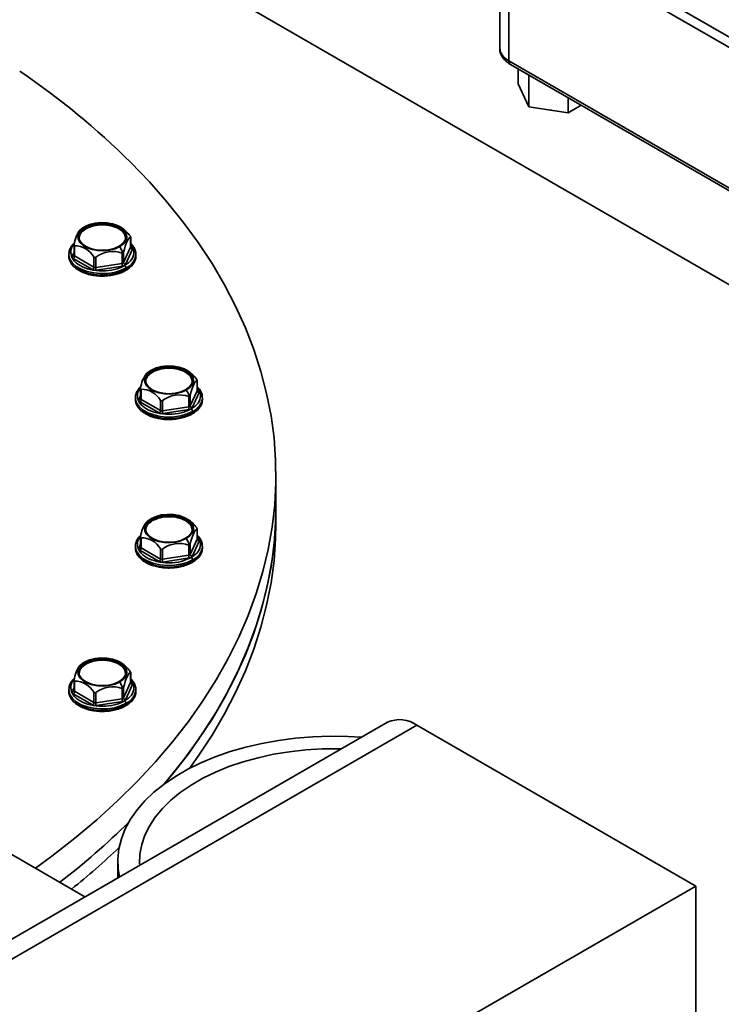
# Model space of a CAD drawing. Units: millimetres. Extents: x 44 to 563, y 35 to 393.
# Drawn here: x 448 to 456, y 131 to 143 of the extents above; entities that cross this region are included whole.
import ezdxf

# ---------------------------------------------------------------- set-up
doc = ezdxf.new("R2010")
doc.units = ezdxf.units.MM

msp = doc.modelspace()

# ---------------------------------------------------------------- linework, layer by layer
at = {"color": 7, "linetype": 'Continuous', "lineweight": 35}
for p, q in [((460.6681, 137.4483), (447.9591, 144.785)), ((459.317, 141.3679), (453.6601, 144.6335)), ((453.6008, 144.4021), (453.6008, 142.8493)), ((459.3749, 141.2033), (453.718, 144.469)), ((453.718, 142.686), (453.718, 144.469)), ((459.3749, 139.4204), (453.718, 142.686)), ((453.7387, 142.6402), (459.3956, 139.3746)), ((453.8348, 142.5848), (453.8348, 142.3941)), ((453.9693, 142.5071), (453.9693, 142.1044)), ((453.9693, 142.1044), (453.8348, 142.3941)), ((454.4712, 142.2174), (454.4712, 142.0268)), ((454.4712, 142.0268), (453.9693, 142.1044)), ((454.6363, 142.1221), (454.4712, 142.0268)), ((448.349, 140.5789), (448.349, 140.5625)), ((448.9199, 140.4502), (448.9199, 140.3207)), ((448.9207, 140.3245), (448.9207, 140.4543)), ((448.2015, 140.3508), (448.2015, 140.2209)), ((448.2088, 140.3402), (448.2088, 140.2107)), ((448.8302, 140.1276), (448.9199, 140.3207)), ((448.8543, 140.1034), (448.944, 140.2966)), ((448.1361, 140.2319), (448.1361, 140.2115)), ((448.1911, 140.1801), (448.4361, 140.0387)), ((448.2013, 140.221), (448.2009, 140.2179)), ((448.2088, 140.2107), (448.4538, 140.0693)), ((448.4538, 140.1988), (448.4538, 140.0693)), ((448.4779, 140.1951), (448.4779, 140.0656)), ((448.8125, 140.2469), (448.8125, 140.1173)), ((448.8302, 140.2571), (448.8302, 140.1276)), ((448.9861, 140.2115), (448.9861, 140.2319)), ((448.4779, 140.0656), (448.8125, 140.1173)), ((448.4844, 140.0312), (448.819, 140.083)), ((448.8616, 140.038), (448.8616, 140.0584)), ((448.3397, 132.0803), (435.5382, 139.4705)), ((449.1935, 138.7593), (449.1935, 138.743)), ((449.0461, 138.5312), (449.0461, 138.4013)), ((449.7644, 138.6306), (449.7644, 138.5011)), ((449.7653, 138.5049), (449.7653, 138.6347)), ((448.9807, 138.4123), (448.9807, 138.3919)), ((449.0534, 138.5206), (449.0534, 138.3911)), ((449.6571, 138.4273), (449.6571, 138.2978)), ((449.6748, 138.308), (449.7644, 138.5011)), ((449.6748, 138.4375), (449.6748, 138.308)), ((449.6989, 138.2838), (449.7886, 138.477)), ((449.8307, 138.3919), (449.8307, 138.4123)), ((449.0357, 138.3605), (449.2807, 138.2191)), ((449.0459, 138.4015), (449.0454, 138.3983)), ((449.0534, 138.3911), (449.2983, 138.2497)), ((449.2983, 138.3792), (449.2983, 138.2497)), ((449.3225, 138.3755), (449.3225, 138.246)), ((449.3225, 138.246), (449.6571, 138.2978)), ((449.3289, 138.2116), (449.6636, 138.2634)), ((449.7062, 138.2184), (449.7062, 138.2388)), ((450.7626, 137.0213), (450.7626, 137.4296)), ((450.7626, 136.8172), (450.7626, 137.0213)), ((449.1935, 136.8755), (449.1935, 136.8592)), ((449.7644, 136.7469), (449.7644, 136.6173)), ((449.7653, 136.6211), (449.7653, 136.751)), ((449.0461, 136.6474), (449.0461, 136.5176)), ((449.0534, 136.6369), (449.0534, 136.5074)), ((449.6571, 136.5435), (449.6571, 136.414)), ((449.6748, 136.4242), (449.7644, 136.6173)), ((449.6748, 136.5537), (449.6748, 136.4242)), ((449.6989, 136.4), (449.7886, 136.5932)), ((448.9807, 136.5285), (448.9807, 136.5081)), ((449.0357, 136.4767), (449.2807, 136.3353)), ((449.0459, 136.5177), (449.0454, 136.5145)), ((449.0534, 136.5074), (449.2983, 136.366)), ((449.2983, 136.4955), (449.2983, 136.366)), ((449.3225, 136.4917), (449.3225, 136.3622)), ((449.3225, 136.3622), (449.6571, 136.414)), ((449.8307, 136.5081), (449.8307, 136.5285)), ((449.3289, 136.3279), (449.6636, 136.3796)), ((449.7062, 136.3346), (449.7062, 136.355)), ((448.349, 135.0559), (448.349, 135.0396)), ((448.9199, 134.9273), (448.9199, 134.7978)), ((448.9207, 134.8015), (448.9207, 134.9314)), ((448.2015, 134.8279), (448.2015, 134.698)), ((448.2088, 134.8173), (448.2088, 134.6878)), ((448.8302, 134.6046), (448.9199, 134.7978)), ((448.1361, 134.7089), (448.1361, 134.6885)), ((448.1911, 134.6572), (448.4361, 134.5157)), ((448.2013, 134.6981), (448.2009, 134.6949)), ((448.2088, 134.6878), (448.4538, 134.5464)), ((448.4538, 134.6759), (448.4538, 134.5464)), ((448.4779, 134.6721), (448.4779, 134.5426)), ((448.8125, 134.7239), (448.8125, 134.5944)), ((448.8302, 134.7341), (448.8302, 134.6046)), ((448.8543, 134.5804), (448.944, 134.7736)), ((448.9861, 134.6885), (448.9861, 134.7089)), ((448.4779, 134.5426), (448.8125, 134.5944)), ((448.4844, 134.5083), (448.819, 134.56)), ((448.8616, 134.515), (448.8616, 134.5354)), ((452.1763, 134.2951), (444.5749, 129.9069)), ((444.9499, 129.8698), (452.5513, 134.258)), ((452.5513, 134.258), (456.0868, 132.217)), ((448.7583, 132.5317), (448.7583, 132.3219)), ((456.0868, 132.217), (448.4854, 127.8288)), ((456.0868, 132.217), (456.0868, 128.0165))]:
    msp.add_line(p, q, dxfattribs=at)
at = {"color": 8, "linetype": 'Continuous', "lineweight": 35}
for p, q in [((448.9311, 140.3244), (448.9207, 140.3304)), ((448.2015, 140.2582), (448.1782, 140.208)), ((449.0461, 138.4386), (449.0228, 138.3884)), ((449.7756, 138.5049), (449.7653, 138.5108)), ((449.0461, 136.5548), (449.0228, 136.5046)), ((449.7756, 136.6211), (449.7653, 136.6271)), ((448.9311, 134.8015), (448.9207, 134.8075)), ((448.2015, 134.7352), (448.1782, 134.685))]:
    msp.add_line(p, q, dxfattribs=at)
at = {"color": 7, "linetype": 'Continuous', "lineweight": 35, "flags": 128}
for points in [[(454.2718, 142.0576), (454.2591, 142.0594), (454.2465, 142.0615)], [(448.9205, 141.3984), (449.1582, 141.1505), (449.3806, 140.8979), (449.5871, 140.6408), (449.7777, 140.3797), (449.9519, 140.1148), (450.1097, 139.8465), (450.2508, 139.5751), (450.375, 139.3009), (450.4822, 139.0244), (450.5722, 138.7459), (450.645, 138.4656), (450.7003, 138.1841), (450.7383, 137.9016), (450.7587, 137.6185), (450.7616, 137.3351), (450.747, 137.0519), (450.7149, 136.7691), (450.6654, 136.4872), (450.5984, 136.2065), (450.5141, 135.9273), (450.4126, 135.6501), (450.2941, 135.3751), (450.1586, 135.1028), (450.0064, 134.8334), (449.8376, 134.5673), (449.6524, 134.3049), (449.4512, 134.0464), (449.2341, 133.7923), (449.0014, 133.5428), (448.7535, 133.2982), (448.4906, 133.059), (448.213, 132.8252), (447.9212, 132.5974), (447.711, 132.4432)], [(448.7812, 140.3294), (448.7221, 140.3026), (448.6537, 140.2849), (448.5799, 140.2771), (448.505, 140.2797), (448.4334, 140.2926), (448.3691, 140.315), (448.3161, 140.3456), (448.2773, 140.3827), (448.2549, 140.424), (448.2504, 140.4673), (448.2639, 140.5099), (448.2947, 140.5494), (448.341, 140.5835)], [(448.349, 140.5789), (448.3013, 140.543), (448.2713, 140.5012), (448.2611, 140.4564), (448.2713, 140.4116), (448.3013, 140.3698), (448.349, 140.334), (448.4111, 140.3064), (448.4835, 140.2891), (448.5611, 140.2832), (448.6387, 140.2891), (448.7111, 140.3064), (448.7732, 140.334)], [(448.341, 140.5835), (448.4001, 140.6102), (448.4685, 140.628), (448.5423, 140.6358), (448.6172, 140.6332), (448.6888, 140.6203), (448.753, 140.5979), (448.8061, 140.5672), (448.8449, 140.5302), (448.8672, 140.4888), (448.8718, 140.4456), (448.8583, 140.403), (448.8275, 140.3635), (448.7812, 140.3294)], [(448.7732, 140.334), (448.8209, 140.3698), (448.8509, 140.4116), (448.8611, 140.4564), (448.8509, 140.5012), (448.8209, 140.543), (448.7732, 140.5789), (448.7111, 140.6064), (448.6387, 140.6237), (448.5611, 140.6296), (448.4835, 140.6237), (448.4111, 140.6064), (448.349, 140.5789)], [(448.349, 140.5625), (448.4111, 140.5901), (448.4835, 140.6074), (448.5611, 140.6133), (448.6387, 140.6074), (448.7111, 140.5901), (448.7732, 140.5625), (448.8209, 140.5267), (448.8509, 140.4849), (448.8608, 140.4482)], [(448.9199, 140.4502), (448.9095, 140.4465), (448.8984, 140.4361), (448.8869, 140.4194), (448.875, 140.3966), (448.8632, 140.3684), (448.8516, 140.3352), (448.8405, 140.2978), (448.8302, 140.2571)], [(449.1856, 138.7639), (449.2446, 138.7906), (449.3131, 138.8084), (449.3869, 138.8162), (449.4618, 138.8136), (449.5334, 138.8007), (449.5976, 138.7783), (449.6507, 138.7476), (449.6895, 138.7106), (449.7118, 138.6692), (449.7163, 138.626), (449.7028, 138.5834), (449.672, 138.5439), (449.6257, 138.5098)], [(449.6178, 138.5144), (449.6655, 138.5502), (449.6954, 138.592), (449.7057, 138.6368), (449.6954, 138.6816), (449.6655, 138.7234), (449.6178, 138.7593), (449.5557, 138.7868), (449.4833, 138.8041), (449.4057, 138.81), (449.328, 138.8041), (449.2557, 138.7868), (449.1935, 138.7593)], [(449.1935, 138.743), (449.2557, 138.7705), (449.328, 138.7878), (449.4057, 138.7937), (449.4833, 138.7878), (449.5557, 138.7705), (449.6178, 138.743), (449.6655, 138.7071), (449.6954, 138.6653), (449.7053, 138.6287)], [(449.6257, 138.5098), (449.5667, 138.4831), (449.4983, 138.4653), (449.4245, 138.4575), (449.3496, 138.4601), (449.2779, 138.473), (449.2137, 138.4954), (449.1607, 138.526), (449.1218, 138.5631), (449.0995, 138.6044), (449.095, 138.6477), (449.1085, 138.6903), (449.1393, 138.7298), (449.1856, 138.7639)], [(449.1935, 138.7593), (449.1459, 138.7234), (449.1159, 138.6816), (449.1057, 138.6368), (449.1159, 138.592), (449.1459, 138.5502), (449.1935, 138.5144), (449.2557, 138.4868), (449.328, 138.4695), (449.4057, 138.4636), (449.4833, 138.4695), (449.5557, 138.4868), (449.6178, 138.5144)], [(449.7644, 138.6306), (449.7541, 138.6269), (449.743, 138.6165), (449.7314, 138.5998), (449.7196, 138.577), (449.7077, 138.5488), (449.6962, 138.5156), (449.6851, 138.4782), (449.6748, 138.4375)], [(449.1856, 136.8801), (449.2446, 136.9068), (449.3131, 136.9246), (449.3869, 136.9324), (449.4618, 136.9298), (449.5334, 136.9169), (449.5976, 136.8945), (449.6507, 136.8639), (449.6895, 136.8268), (449.7118, 136.7854), (449.7163, 136.7422), (449.7028, 136.6996), (449.672, 136.6601), (449.6257, 136.626)], [(449.6178, 136.6306), (449.6655, 136.6665), (449.6954, 136.7082), (449.7057, 136.753), (449.6954, 136.7979), (449.6655, 136.8396), (449.6178, 136.8755), (449.5557, 136.903), (449.4833, 136.9203), (449.4057, 136.9262), (449.328, 136.9203), (449.2557, 136.903), (449.1935, 136.8755)], [(449.1935, 136.8592), (449.2557, 136.8867), (449.328, 136.904), (449.4057, 136.9099), (449.4833, 136.904), (449.5557, 136.8867), (449.6178, 136.8592), (449.6655, 136.8233), (449.6954, 136.7815), (449.7053, 136.7449)], [(450.7626, 137.0213), (450.7616, 136.9268), (450.747, 136.6436), (450.7149, 136.3608), (450.6654, 136.0789), (450.5984, 135.7982), (450.5141, 135.5191), (450.4126, 135.2418), (450.2941, 134.9669), (450.1586, 134.6945), (450.0064, 134.4251), (449.8376, 134.159), (449.6524, 133.8966), (449.4512, 133.6382), (449.3469, 133.5132)], [(449.3469, 133.5132), (449.3806, 133.553), (449.5871, 133.81), (449.7777, 134.0711), (449.9519, 134.336), (450.1097, 134.6044), (450.2508, 134.8758), (450.375, 135.1499), (450.4822, 135.4264), (450.5722, 135.705), (450.645, 135.9852), (450.7003, 136.2668), (450.7383, 136.5493), (450.7587, 136.8324), (450.7626, 137.0213)], [(449.6257, 136.626), (449.5667, 136.5993), (449.4983, 136.5815), (449.4245, 136.5737), (449.3496, 136.5763), (449.2779, 136.5892), (449.2137, 136.6116), (449.1607, 136.6422), (449.1218, 136.6793), (449.0995, 136.7207), (449.095, 136.7639), (449.1085, 136.8065), (449.1393, 136.846), (449.1856, 136.8801)], [(449.1935, 136.8755), (449.1459, 136.8396), (449.1159, 136.7979), (449.1057, 136.753), (449.1159, 136.7082), (449.1459, 136.6665), (449.1935, 136.6306), (449.2557, 136.6031), (449.328, 136.5858), (449.4057, 136.5799), (449.4833, 136.5858), (449.5557, 136.6031), (449.6178, 136.6306)], [(449.6654, 133.71), (449.7777, 133.867), (449.9519, 134.1319), (450.1097, 134.4002), (450.2508, 134.6716), (450.375, 134.9458), (450.4822, 135.2223), (450.5722, 135.5008), (450.645, 135.7811), (450.7003, 136.0626), (450.7383, 136.3451), (450.7587, 136.6283), (450.7626, 136.8172)], [(449.7644, 136.7469), (449.7541, 136.7431), (449.743, 136.7327), (449.7314, 136.716), (449.7196, 136.6933), (449.7077, 136.665), (449.6962, 136.6318), (449.6851, 136.5944), (449.6748, 136.5537)], [(448.7812, 134.8064), (448.7221, 134.7797), (448.6537, 134.7619), (448.5799, 134.7541), (448.505, 134.7567), (448.4334, 134.7696), (448.3691, 134.792), (448.3161, 134.8226), (448.2773, 134.8597), (448.2549, 134.9011), (448.2504, 134.9443), (448.2639, 134.9869), (448.2947, 135.0264), (448.341, 135.0605)], [(448.349, 135.0559), (448.3013, 135.02), (448.2713, 134.9783), (448.2611, 134.9335), (448.2713, 134.8886), (448.3013, 134.8469), (448.349, 134.811), (448.4111, 134.7835), (448.4835, 134.7662), (448.5611, 134.7603), (448.6387, 134.7662), (448.7111, 134.7835), (448.7732, 134.811)], [(448.341, 135.0605), (448.4001, 135.0872), (448.4685, 135.105), (448.5423, 135.1128), (448.6172, 135.1102), (448.6888, 135.0973), (448.753, 135.0749), (448.8061, 135.0443), (448.8449, 135.0072), (448.8672, 134.9658), (448.8718, 134.9226), (448.8583, 134.88), (448.8275, 134.8405), (448.7812, 134.8064)], [(448.7732, 134.811), (448.8209, 134.8469), (448.8509, 134.8886), (448.8611, 134.9335), (448.8509, 134.9783), (448.8209, 135.02), (448.7732, 135.0559), (448.7111, 135.0834), (448.6387, 135.1007), (448.5611, 135.1066), (448.4835, 135.1007), (448.4111, 135.0834), (448.349, 135.0559)], [(448.349, 135.0396), (448.4111, 135.0671), (448.4835, 135.0844), (448.5611, 135.0903), (448.6387, 135.0844), (448.7111, 135.0671), (448.7732, 135.0396), (448.8209, 135.0037), (448.8509, 134.9619), (448.8608, 134.9253)], [(448.9199, 134.9273), (448.9095, 134.9235), (448.8984, 134.9132), (448.8869, 134.8964), (448.875, 134.8737), (448.8632, 134.8454), (448.8516, 134.8122), (448.8405, 134.7748), (448.8302, 134.7341)], [(451.8502, 134.1069), (451.6743, 134.1163), (451.4529, 134.1189), (451.2319, 134.1112), (451.0126, 134.0932), (450.7965, 134.0651), (450.5851, 134.0271), (450.3797, 133.9794), (450.1815, 133.9222), (449.992, 133.8561), (449.8123, 133.7814), (449.6436, 133.6985), (449.487, 133.6081), (449.3435, 133.5107), (449.2141, 133.407), (449.0995, 133.2976), (449.0006, 133.1832), (448.9179, 133.0646), (448.852, 132.9426), (448.8033, 132.8178), (448.7722, 132.6913), (448.7588, 132.5636), (448.7633, 132.4358), (448.7796, 132.3343)], [(451.5951, 133.9596), (451.5608, 133.9601), (451.3508, 133.9576), (451.1419, 133.9447), (450.9356, 133.9217), (450.7335, 133.8886), (450.5369, 133.8458), (450.3474, 133.7935), (450.1662, 133.7322), (449.9947, 133.6621), (449.8341, 133.5839), (449.6855, 133.4982), (449.5501, 133.4055), (449.4288, 133.3065), (449.3224, 133.2019), (449.2319, 133.0924), (449.1577, 132.979), (449.1005, 132.8623), (449.0606, 132.7432), (449.0383, 132.6226), (449.0338, 132.5013), (449.0348, 132.4816)]]:
    msp.add_lwpolyline(points, dxfattribs=at)
at = {"color": 8, "linetype": 'Continuous', "lineweight": 35, "flags": 128}
for points in [[(448.9199, 140.3207), (448.9205, 140.3226), (448.9207, 140.3245)], [(448.1361, 140.2339), (448.1367, 140.219), (448.1506, 140.1684), (448.1824, 140.1205), (448.2308, 140.0775), (448.2936, 140.0412), (448.3682, 140.0133), (448.4511, 139.9949), (448.5389, 139.9869), (448.6276, 139.9895), (448.7134, 140.0028), (448.7926, 140.0261), (448.8616, 140.0584)], [(448.8616, 140.038), (448.7926, 140.0057), (448.7134, 139.9824), (448.6276, 139.9691), (448.5389, 139.9664), (448.4511, 139.9745), (448.3682, 139.9928), (448.2936, 140.0208), (448.2308, 140.0571), (448.1824, 140.1001), (448.1506, 140.148), (448.1367, 140.1986), (448.1361, 140.2115)], [(448.9807, 138.4143), (448.9812, 138.3994), (448.9951, 138.3488), (449.027, 138.3009), (449.0754, 138.2579), (449.1382, 138.2216), (449.2127, 138.1937), (449.2957, 138.1753), (449.3834, 138.1673), (449.4721, 138.1699), (449.558, 138.1832), (449.6371, 138.2065), (449.7062, 138.2388)], [(449.7644, 138.5011), (449.7651, 138.503), (449.7653, 138.5049)], [(449.7062, 138.2184), (449.6371, 138.1861), (449.558, 138.1628), (449.4721, 138.1495), (449.3834, 138.1469), (449.2957, 138.1549), (449.2127, 138.1733), (449.1382, 138.2012), (449.0754, 138.2375), (449.027, 138.2805), (448.9951, 138.3284), (448.9812, 138.379), (448.9807, 138.3919)], [(448.9807, 136.5305), (448.9812, 136.5157), (448.9951, 136.465), (449.027, 136.4171), (449.0754, 136.3741), (449.1382, 136.3378), (449.2127, 136.3099), (449.2957, 136.2915), (449.3834, 136.2835), (449.4721, 136.2862), (449.558, 136.2994), (449.6371, 136.3227), (449.7062, 136.355)], [(449.7644, 136.6173), (449.7651, 136.6192), (449.7653, 136.6211)], [(449.7062, 136.3346), (449.6371, 136.3023), (449.558, 136.279), (449.4721, 136.2658), (449.3834, 136.2631), (449.2957, 136.2711), (449.2127, 136.2895), (449.1382, 136.3174), (449.0754, 136.3537), (449.027, 136.3967), (448.9951, 136.4446), (448.9812, 136.4952), (448.9807, 136.5081)], [(448.9199, 134.7978), (448.9205, 134.7996), (448.9207, 134.8015)], [(448.1361, 134.7109), (448.1367, 134.6961), (448.1506, 134.6454), (448.1824, 134.5975), (448.2308, 134.5545), (448.2936, 134.5182), (448.3682, 134.4903), (448.4511, 134.4719), (448.5389, 134.4639), (448.6276, 134.4666), (448.7134, 134.4799), (448.7926, 134.5031), (448.8616, 134.5354)], [(448.8616, 134.515), (448.7926, 134.4827), (448.7134, 134.4594), (448.6276, 134.4462), (448.5389, 134.4435), (448.4511, 134.4515), (448.3682, 134.4699), (448.2936, 134.4978), (448.2308, 134.5341), (448.1824, 134.5771), (448.1506, 134.625), (448.1367, 134.6757), (448.1361, 134.6885)]]:
    msp.add_lwpolyline(points, dxfattribs=at)
at = {"color": 8, "linetype": 'Continuous', "lineweight": 35}
for centre, radius, start, end in [((453.801, 142.8693), 0.2012, 185.6948, 245.62534), ((453.767, 142.6806), 0.0493, 173.70115, 234.98667), ((448.9234, 140.3357), 0.0136, 259.08699, 304.35933), ((448.1832, 140.2274), 0.0201, 255.4704, 330.57044), ((448.2141, 140.2222), 0.0126, 185.8452, 245.47494), ((448.7751, 140.2521), 0.2122, 294.07242, 353.9788), ((448.7756, 140.2311), 0.2114, 294.0092, 354.67066), ((448.8491, 140.0367), 0.0126, 305.70649, 5.61964), ((449.6196, 138.4325), 0.2122, 294.07242, 353.9788), ((449.7679, 138.5161), 0.0136, 259.08699, 304.35933), ((449.0278, 138.4078), 0.0201, 255.4704, 330.57044), ((449.0586, 138.4026), 0.0126, 185.8452, 245.47494), ((449.6202, 138.4115), 0.2114, 294.0092, 354.67066), ((449.6937, 138.2171), 0.0126, 305.70649, 5.61964), ((449.7679, 136.6323), 0.0136, 259.08699, 304.35933), ((449.0278, 136.5241), 0.0201, 255.4704, 330.57044), ((449.0586, 136.5189), 0.0126, 185.8452, 245.47494), ((449.6196, 136.5487), 0.2122, 294.07242, 353.9788), ((449.6202, 136.5277), 0.2114, 294.0092, 354.67066), ((449.6937, 136.3334), 0.0126, 305.70649, 5.61964), ((448.9234, 134.8127), 0.0136, 259.08699, 304.35933), ((448.1832, 134.7045), 0.0201, 255.4704, 330.57044), ((448.2141, 134.6993), 0.0126, 185.8452, 245.47494), ((448.7751, 134.7291), 0.2122, 294.07242, 353.9788), ((448.7756, 134.7081), 0.2114, 294.0092, 354.67066), ((448.8491, 134.5138), 0.0126, 305.70649, 5.61964)]:
    msp.add_arc(centre, radius, start, end, dxfattribs=at)
at = {"color": 7, "linetype": 'Continuous', "lineweight": 35}
for centre, radius, start, end in [((442.0363, 134.4505), 9.7808, 45.26432, 55.95127), ((448.5757, 140.311), 0.3758, 142.16887, 173.40454), ((448.4132, 140.4227), 0.1539, 114.66641, 170.43963), ((448.5611, 140.191), 0.45, 119.99731, 128.84575), ((448.3566, 140.5629), 0.00768, 182.60548, 237.39452), ((448.5611, 140.191), 0.45, 57.79965, 62.18883), ((448.5687, 140.2166), 0.4244, 35.68531, 56.8255), ((448.2094, 140.0584), 0.2818, 29.88412, 90.12125), ((448.1171, 139.9346), 0.7726, 23.84312, 30.72932), ((448.9468, 140.3236), 0.0271, 186.02313, 263.9752), ((448.1704, 140.2125), 0.0384, 302.60548, 357.39452), ((448.6932, 139.9107), 0.3567, 70.4593, 127.12678), ((448.4154, 140.0711), 0.0384, 302.60548, 357.39452), ((448.4714, 140.1034), 0.0384, 242.64283, 279.7711), ((448.5733, 140.0658), 0.0954, 180.1059, 201.2272), ((448.8111, 140.1401), 0.0228, 273.4335, 326.56112), ((448.9079, 140.1175), 0.0954, 180.1059, 201.2272), ((448.8572, 140.1304), 0.0271, 186.02313, 263.9752), ((448.8232, 140.0566), 0.0384, 2.60548, 57.39452), ((449.4202, 138.4914), 0.3758, 142.16887, 173.40454), ((449.2578, 138.6031), 0.1539, 114.66641, 170.43963), ((449.4057, 138.3714), 0.45, 119.99731, 128.84575), ((449.2012, 138.7433), 0.00768, 182.60548, 237.39452), ((449.4057, 138.3714), 0.45, 57.79965, 62.18883), ((449.4132, 138.397), 0.4244, 35.68531, 56.8255), ((449.054, 138.2388), 0.2818, 29.88412, 90.12125), ((449.5378, 138.0911), 0.3567, 70.4593, 127.12678), ((448.9617, 138.115), 0.7726, 23.84312, 30.72932), ((449.7914, 138.504), 0.0271, 186.02313, 263.9752), ((449.015, 138.3929), 0.0384, 302.60548, 357.39452), ((449.6557, 138.3205), 0.0228, 273.4335, 326.56112), ((449.7525, 138.2979), 0.0954, 180.1059, 201.2272), ((449.7018, 138.3108), 0.0271, 186.02313, 263.9752), ((449.2599, 138.2515), 0.0384, 302.60548, 357.39452), ((449.316, 138.2838), 0.0384, 242.64283, 279.7711), ((449.4178, 138.2462), 0.0954, 180.1059, 201.2272), ((449.6678, 138.237), 0.0384, 2.60548, 57.39452), ((449.4202, 136.6076), 0.3758, 142.16887, 173.40454), ((449.2578, 136.7193), 0.1539, 114.66641, 170.43963), ((449.4057, 136.4877), 0.45, 119.99731, 128.84575), ((449.2012, 136.8595), 0.00768, 182.60548, 237.39452), ((449.4057, 136.4877), 0.45, 57.79965, 62.18883), ((449.4132, 136.5132), 0.4244, 35.68531, 56.8255), ((449.054, 136.355), 0.2818, 29.88412, 90.12125), ((449.5378, 136.2073), 0.3567, 70.4593, 127.12678), ((448.9617, 136.2312), 0.7726, 23.84312, 30.72932), ((449.7914, 136.6202), 0.0271, 186.02313, 263.9752), ((449.015, 136.5091), 0.0384, 302.60548, 357.39452), ((449.6557, 136.4368), 0.0228, 273.4335, 326.56112), ((449.7525, 136.4142), 0.0954, 180.1059, 201.2272), ((449.7018, 136.427), 0.0271, 186.02313, 263.9752), ((449.2599, 136.3677), 0.0384, 302.60548, 357.39452), ((449.316, 136.4), 0.0384, 242.64283, 279.7711), ((449.4178, 136.3624), 0.0954, 180.1059, 201.2272), ((449.6678, 136.3533), 0.0384, 2.60548, 57.39452), ((448.4132, 134.8997), 0.1539, 114.66641, 170.43963), ((448.5611, 134.6681), 0.45, 119.99731, 128.84575), ((448.3566, 135.0399), 0.00768, 182.60548, 237.39452), ((448.5611, 134.6681), 0.45, 57.79965, 62.18883), ((448.5687, 134.6936), 0.4244, 35.68531, 56.8255), ((448.5757, 134.788), 0.3758, 142.16887, 173.40454), ((448.2094, 134.5354), 0.2818, 29.88412, 90.12125), ((448.1171, 134.4116), 0.7726, 23.84312, 30.72932), ((448.9468, 134.8006), 0.0271, 186.02313, 263.9752), ((448.1704, 134.6895), 0.0384, 302.60548, 357.39452), ((448.6932, 134.3877), 0.3567, 70.4593, 127.12678), ((448.4154, 134.5481), 0.0384, 302.60548, 357.39452), ((448.4714, 134.5804), 0.0384, 242.64283, 279.7711), ((448.5733, 134.5428), 0.0954, 180.1059, 201.2272), ((448.8111, 134.6172), 0.0228, 273.4335, 326.56112), ((448.9079, 134.5946), 0.0954, 180.1059, 201.2272), ((448.8572, 134.6074), 0.0271, 186.02313, 263.9752), ((448.8232, 134.5337), 0.0384, 2.60548, 57.39452), ((452.3316, 133.9513), 0.3772, 54.38189, 114.31389), ((442.3262, 139.6795), 9.349, 307.52235, 314.65017), ((442.2842, 139.7276), 9.4127, 307.54649, 314.62603), ((442.3546, 139.4504), 9.3115, 308.64887, 313.59096)]:
    msp.add_arc(centre, radius, start, end, dxfattribs=at)
for points, knots in [([(453.6022, 142.8492), (453.6017, 142.8455), (453.5992, 142.8233), (453.6104, 142.7826), (453.6345, 142.732), (453.6724, 142.6872), (453.7092, 142.6579), (453.7332, 142.6435), (453.7387, 142.6402)], [0, 0, 0, 0, 0.0433131, 0.2617915, 0.4767434, 0.6975659, 0.9311309, 1, 1, 1, 1]), ([(448.2669, 140.4384), (448.2709, 140.4601), (448.2789, 140.5044), (448.3277, 140.5389), (448.3525, 140.5564)], [0, 0, 0, 0, 0.4907544, 1, 1, 1, 1]), ([(448.3525, 140.5564), (448.3829, 140.5704), (448.4438, 140.5983), (448.5614, 140.6105), (448.677, 140.5975), (448.7746, 140.5595), (448.8424, 140.5033), (448.8512, 140.4592), (448.8556, 140.4374)], [0, 0, 0, 0, 0.1671938, 0.3345152, 0.5017883, 0.6690559, 0.8363235, 1, 1, 1, 1]), ([(448.9199, 140.4502), (448.9203, 140.4504), (448.9209, 140.4506), (448.9206, 140.4522), (448.9199, 140.4539), (448.9188, 140.4561), (448.9168, 140.4595), (448.9147, 140.4623), (448.9134, 140.4642)], [0, 0, 0, 0, 0.2495637, 0.3790498, 0.5000625, 0.6207805, 0.7505858, 1, 1, 1, 1]), ([(448.2078, 140.373), (448.2012, 140.3675), (448.1781, 140.3484), (448.154, 140.3098), (448.1368, 140.2678), (448.1378, 140.2421), (448.1381, 140.2339)], [0, 0, 0, 0, 0.1426448, 0.4934809, 0.8379989, 1, 1, 1, 1]), ([(448.2023, 140.3542), (448.2019, 140.352), (448.2013, 140.3488), (448.2016, 140.3452), (448.2023, 140.3429), (448.2034, 140.3413), (448.2054, 140.3399), (448.2075, 140.3401), (448.2088, 140.3402)], [0, 0, 0, 0, 0.2495637, 0.3790498, 0.5000625, 0.6207805, 0.7505858, 1, 1, 1, 1]), ([(448.9841, 140.2298), (448.9845, 140.2385), (448.986, 140.264), (448.9704, 140.305), (448.9484, 140.3426), (448.9272, 140.3615), (448.9207, 140.3672)], [0, 0, 0, 0, 0.1764237, 0.5133914, 0.8521667, 1, 1, 1, 1]), ([(448.9214, 140.3212), (448.9214, 140.3211), (448.9217, 140.3208), (448.9205, 140.3229), (448.9208, 140.3241), (448.9209, 140.3243)], [0, 0, 0, 0, 0.1963977, 0.8398233, 1, 1, 1, 1]), ([(448.944, 140.2966), (448.9448, 140.2994), (448.9465, 140.3049), (448.9434, 140.3151), (448.9357, 140.3209), (448.9311, 140.3244)], [0, 0, 0, 0, 0.2812901, 0.5615458, 1, 1, 1, 1]), ([(448.1382, 140.2165), (448.1376, 140.2068), (448.1361, 140.1804), (448.1513, 140.1381), (448.1808, 140.0924), (448.2249, 140.0513), (448.2815, 140.0157), (448.3489, 139.9876), (448.4163, 139.9687), (448.4618, 139.9633), (448.4805, 139.9611)], [0, 0, 0, 0, 0.0775696, 0.2106742, 0.3444928, 0.4814968, 0.6211679, 0.761869, 0.9024718, 1, 1, 1, 1]), ([(448.1782, 140.208), (448.1773, 140.2052), (448.1756, 140.1996), (448.1788, 140.1895), (448.1865, 140.1837), (448.1911, 140.1801)], [0, 0, 0, 0, 0.2812901, 0.5615458, 1, 1, 1, 1]), ([(448.4538, 140.1988), (448.4553, 140.1971), (448.4576, 140.1944), (448.4617, 140.1922), (448.4649, 140.1913), (448.4684, 140.1912), (448.4729, 140.192), (448.4759, 140.1939), (448.4779, 140.1951)], [0, 0, 0, 0, 0.2495637, 0.3790498, 0.5000625, 0.6207805, 0.7505858, 1, 1, 1, 1]), ([(448.8125, 140.2469), (448.8144, 140.2462), (448.8183, 140.2448), (448.8219, 140.2462), (448.8237, 140.2469)], [0, 0, 0, 0, 0.499797, 1, 1, 1, 1]), ([(448.8237, 140.2469), (448.8253, 140.2481), (448.8284, 140.2506), (448.8296, 140.2549), (448.8302, 140.2571)], [0, 0, 0, 0, 0.500203, 1, 1, 1, 1]), ([(448.8564, 140.0265), (448.8666, 140.0328), (448.8961, 140.0509), (448.936, 140.0862), (448.9687, 140.1333), (448.9851, 140.1746), (448.9843, 140.1992), (448.984, 140.2064)], [0, 0, 0, 0, 0.1344303, 0.3901383, 0.6455163, 0.8962952, 1, 1, 1, 1]), ([(448.4361, 140.0387), (448.4398, 140.0369), (448.4473, 140.0333), (448.4642, 140.0297), (448.4767, 140.0307), (448.4844, 140.0312)], [0, 0, 0, 0, 0.2812901, 0.5615458, 1, 1, 1, 1]), ([(448.819, 140.083), (448.8236, 140.084), (448.8328, 140.0859), (448.8465, 140.0926), (448.8514, 140.0993), (448.8543, 140.1034)], [0, 0, 0, 0, 0.2812901, 0.5615458, 1, 1, 1, 1]), ([(448.4805, 139.9611), (448.4886, 139.9599), (448.5231, 139.9547), (448.5869, 139.9549), (448.6682, 139.9619), (448.7456, 139.9789), (448.8089, 140.0011), (448.8429, 140.0193), (448.8564, 140.0265)], [0, 0, 0, 0, 0.0614039, 0.2624115, 0.4634711, 0.6647846, 0.8666219, 1, 1, 1, 1]), ([(449.1971, 138.7368), (449.2275, 138.7508), (449.2884, 138.7787), (449.406, 138.7909), (449.5215, 138.7779), (449.6191, 138.7399), (449.687, 138.6837), (449.6958, 138.6396), (449.7002, 138.6178)], [0, 0, 0, 0, 0.1671938, 0.3345152, 0.5017883, 0.6690559, 0.8363235, 1, 1, 1, 1]), ([(449.1115, 138.6188), (449.1154, 138.6405), (449.1235, 138.6848), (449.1722, 138.7193), (449.1971, 138.7368)], [0, 0, 0, 0, 0.4907544, 1, 1, 1, 1]), ([(449.0524, 138.5534), (449.0457, 138.5479), (449.0227, 138.5289), (448.9986, 138.4902), (448.9814, 138.4482), (448.9824, 138.4226), (448.9827, 138.4144)], [0, 0, 0, 0, 0.1426448, 0.4934809, 0.8379989, 1, 1, 1, 1]), ([(449.0469, 138.5346), (449.0465, 138.5324), (449.0459, 138.5292), (449.0462, 138.5256), (449.0468, 138.5233), (449.048, 138.5217), (449.05, 138.5203), (449.052, 138.5205), (449.0534, 138.5206)], [0, 0, 0, 0, 0.2495637, 0.3790498, 0.5000625, 0.6207805, 0.7505858, 1, 1, 1, 1]), ([(449.7644, 138.6306), (449.7648, 138.6308), (449.7654, 138.631), (449.7651, 138.6326), (449.7645, 138.6343), (449.7634, 138.6365), (449.7613, 138.6399), (449.7593, 138.6427), (449.7579, 138.6446)], [0, 0, 0, 0, 0.2495637, 0.3790498, 0.5000625, 0.6207805, 0.7505858, 1, 1, 1, 1]), ([(449.8286, 138.4102), (449.8291, 138.4189), (449.8306, 138.4444), (449.815, 138.4854), (449.793, 138.523), (449.7717, 138.5419), (449.7653, 138.5476)], [0, 0, 0, 0, 0.1764237, 0.5133914, 0.8521667, 1, 1, 1, 1]), ([(449.6571, 138.4273), (449.659, 138.4266), (449.6629, 138.4252), (449.6665, 138.4266), (449.6683, 138.4273)], [0, 0, 0, 0, 0.499797, 1, 1, 1, 1]), ([(449.6683, 138.4273), (449.6698, 138.4285), (449.6729, 138.431), (449.6742, 138.4353), (449.6748, 138.4375)], [0, 0, 0, 0, 0.500203, 1, 1, 1, 1]), ([(449.7659, 138.5016), (449.766, 138.5015), (449.7663, 138.5012), (449.7651, 138.5033), (449.7654, 138.5045), (449.7654, 138.5048)], [0, 0, 0, 0, 0.1963977, 0.8398233, 1, 1, 1, 1]), ([(449.7886, 138.477), (449.7894, 138.4798), (449.7911, 138.4853), (449.788, 138.4955), (449.7803, 138.5013), (449.7756, 138.5049)], [0, 0, 0, 0, 0.2812901, 0.5615458, 1, 1, 1, 1]), ([(448.9827, 138.3969), (448.9822, 138.3872), (448.9806, 138.3608), (448.9958, 138.3185), (449.0254, 138.2728), (449.0695, 138.2317), (449.1261, 138.1961), (449.1935, 138.168), (449.2608, 138.1491), (449.3064, 138.1437), (449.325, 138.1415)], [0, 0, 0, 0, 0.0775696, 0.2106742, 0.3444928, 0.4814968, 0.6211679, 0.761869, 0.9024718, 1, 1, 1, 1]), ([(449.0228, 138.3884), (449.0219, 138.3856), (449.0202, 138.3801), (449.0234, 138.3699), (449.031, 138.3641), (449.0357, 138.3605)], [0, 0, 0, 0, 0.2812901, 0.5615458, 1, 1, 1, 1]), ([(449.2983, 138.3792), (449.2998, 138.3775), (449.3021, 138.3748), (449.3062, 138.3726), (449.3095, 138.3717), (449.3129, 138.3716), (449.3175, 138.3724), (449.3205, 138.3743), (449.3225, 138.3755)], [0, 0, 0, 0, 0.2495637, 0.3790498, 0.5000625, 0.6207805, 0.7505858, 1, 1, 1, 1]), ([(449.6636, 138.2634), (449.6682, 138.2644), (449.6774, 138.2663), (449.691, 138.273), (449.6959, 138.2797), (449.6989, 138.2838)], [0, 0, 0, 0, 0.2812901, 0.5615458, 1, 1, 1, 1]), ([(449.701, 138.2069), (449.7112, 138.2132), (449.7406, 138.2313), (449.7806, 138.2666), (449.8132, 138.3137), (449.8296, 138.355), (449.8288, 138.3796), (449.8286, 138.3868)], [0, 0, 0, 0, 0.1344303, 0.3901383, 0.6455163, 0.8962952, 1, 1, 1, 1]), ([(449.2807, 138.2191), (449.2844, 138.2173), (449.2919, 138.2137), (449.3087, 138.2102), (449.3213, 138.2111), (449.3289, 138.2116)], [0, 0, 0, 0, 0.2812901, 0.5615458, 1, 1, 1, 1]), ([(449.325, 138.1415), (449.3331, 138.1403), (449.3677, 138.1351), (449.4315, 138.1353), (449.5128, 138.1423), (449.5902, 138.1593), (449.6534, 138.1815), (449.6875, 138.1997), (449.701, 138.2069)], [0, 0, 0, 0, 0.0614039, 0.2624115, 0.4634711, 0.6647846, 0.8666219, 1, 1, 1, 1]), ([(449.1115, 136.735), (449.1154, 136.7568), (449.1235, 136.801), (449.1722, 136.8355), (449.1971, 136.8531)], [0, 0, 0, 0, 0.4907544, 1, 1, 1, 1]), ([(449.1971, 136.8531), (449.2275, 136.867), (449.2884, 136.8949), (449.406, 136.9071), (449.5215, 136.8941), (449.6191, 136.8562), (449.687, 136.7999), (449.6958, 136.7558), (449.7002, 136.734)], [0, 0, 0, 0, 0.1671938, 0.3345152, 0.5017883, 0.6690559, 0.8363235, 1, 1, 1, 1]), ([(449.0524, 136.6697), (449.0457, 136.6642), (449.0227, 136.6451), (448.9986, 136.6064), (448.9814, 136.5644), (448.9824, 136.5388), (448.9827, 136.5306)], [0, 0, 0, 0, 0.1426448, 0.4934809, 0.8379989, 1, 1, 1, 1]), ([(449.7644, 136.7469), (449.7648, 136.747), (449.7654, 136.7472), (449.7651, 136.7489), (449.7645, 136.7505), (449.7634, 136.7527), (449.7613, 136.7561), (449.7593, 136.7589), (449.7579, 136.7608)], [0, 0, 0, 0, 0.2495637, 0.3790498, 0.5000625, 0.6207805, 0.7505858, 1, 1, 1, 1]), ([(449.8286, 136.5264), (449.8291, 136.5352), (449.8306, 136.5606), (449.815, 136.6016), (449.793, 136.6392), (449.7717, 136.6581), (449.7653, 136.6638)], [0, 0, 0, 0, 0.17642375, 0.51339138, 0.85216667, 1, 1, 1, 1]), ([(449.0469, 136.6508), (449.0465, 136.6487), (449.0459, 136.6454), (449.0462, 136.6418), (449.0468, 136.6395), (449.048, 136.6379), (449.05, 136.6366), (449.052, 136.6367), (449.0534, 136.6369)], [0, 0, 0, 0, 0.2495637, 0.3790498, 0.5000625, 0.6207805, 0.7505858, 1, 1, 1, 1]), ([(449.6571, 136.5435), (449.659, 136.5428), (449.6629, 136.5414), (449.6665, 136.5428), (449.6683, 136.5435)], [0, 0, 0, 0, 0.499797, 1, 1, 1, 1]), ([(449.6683, 136.5435), (449.6698, 136.5448), (449.6729, 136.5472), (449.6742, 136.5515), (449.6748, 136.5537)], [0, 0, 0, 0, 0.500203, 1, 1, 1, 1]), ([(449.7659, 136.6178), (449.766, 136.6178), (449.7663, 136.6175), (449.7651, 136.6195), (449.7654, 136.6207), (449.7654, 136.621)], [0, 0, 0, 0, 0.1963977, 0.8398233, 1, 1, 1, 1]), ([(449.7886, 136.5932), (449.7894, 136.596), (449.7911, 136.6015), (449.788, 136.6117), (449.7803, 136.6175), (449.7756, 136.6211)], [0, 0, 0, 0, 0.2812901, 0.5615458, 1, 1, 1, 1]), ([(448.9827, 136.5131), (448.9822, 136.5034), (448.9806, 136.477), (448.9958, 136.4347), (449.0254, 136.3891), (449.0695, 136.3479), (449.1261, 136.3123), (449.1935, 136.2842), (449.2608, 136.2653), (449.3064, 136.2599), (449.325, 136.2578)], [0, 0, 0, 0, 0.0775696, 0.2106742, 0.3444928, 0.4814968, 0.6211679, 0.761869, 0.9024718, 1, 1, 1, 1]), ([(449.0228, 136.5046), (449.0219, 136.5018), (449.0202, 136.4963), (449.0234, 136.4861), (449.031, 136.4803), (449.0357, 136.4767)], [0, 0, 0, 0, 0.2812901, 0.5615458, 1, 1, 1, 1]), ([(449.2983, 136.4955), (449.2998, 136.4937), (449.3021, 136.491), (449.3062, 136.4888), (449.3095, 136.4879), (449.3129, 136.4878), (449.3175, 136.4886), (449.3205, 136.4905), (449.3225, 136.4917)], [0, 0, 0, 0, 0.2495637, 0.3790498, 0.5000625, 0.6207805, 0.7505858, 1, 1, 1, 1]), ([(449.701, 136.3231), (449.7112, 136.3294), (449.7406, 136.3475), (449.7806, 136.3828), (449.8132, 136.4299), (449.8296, 136.4712), (449.8288, 136.4958), (449.8286, 136.5031)], [0, 0, 0, 0, 0.1344303, 0.3901383, 0.6455163, 0.8962952, 1, 1, 1, 1]), ([(449.2807, 136.3353), (449.2844, 136.3335), (449.2919, 136.3299), (449.3087, 136.3264), (449.3213, 136.3273), (449.3289, 136.3279)], [0, 0, 0, 0, 0.2812901, 0.5615458, 1, 1, 1, 1]), ([(449.325, 136.2578), (449.3331, 136.2565), (449.3677, 136.2513), (449.4315, 136.2515), (449.5128, 136.2585), (449.5902, 136.2755), (449.6534, 136.2977), (449.6875, 136.3159), (449.701, 136.3231)], [0, 0, 0, 0, 0.0614039, 0.2624115, 0.4634711, 0.6647846, 0.8666219, 1, 1, 1, 1]), ([(449.6636, 136.3796), (449.6682, 136.3806), (449.6774, 136.3825), (449.691, 136.3892), (449.6959, 136.3959), (449.6989, 136.4)], [0, 0, 0, 0, 0.2812901, 0.5615458, 1, 1, 1, 1]), ([(448.2669, 134.9155), (448.2709, 134.9372), (448.2789, 134.9814), (448.3277, 135.0159), (448.3525, 135.0335)], [0, 0, 0, 0, 0.4907544, 1, 1, 1, 1]), ([(448.3525, 135.0335), (448.3829, 135.0474), (448.4438, 135.0753), (448.5614, 135.0875), (448.677, 135.0745), (448.7746, 135.0366), (448.8424, 134.9803), (448.8512, 134.9362), (448.8556, 134.9144)], [0, 0, 0, 0, 0.16719381, 0.33451518, 0.50178828, 0.66905589, 0.83632345, 1, 1, 1, 1]), ([(448.9199, 134.9273), (448.9203, 134.9274), (448.9209, 134.9276), (448.9206, 134.9293), (448.9199, 134.931), (448.9188, 134.9331), (448.9168, 134.9365), (448.9147, 134.9393), (448.9134, 134.9412)], [0, 0, 0, 0, 0.2495637, 0.3790498, 0.5000625, 0.6207805, 0.7505858, 1, 1, 1, 1]), ([(448.2078, 134.8501), (448.2012, 134.8446), (448.1781, 134.8255), (448.154, 134.7868), (448.1368, 134.7448), (448.1378, 134.7192), (448.1381, 134.711)], [0, 0, 0, 0, 0.1426448, 0.4934809, 0.8379989, 1, 1, 1, 1]), ([(448.2023, 134.8312), (448.2019, 134.8291), (448.2013, 134.8258), (448.2016, 134.8222), (448.2023, 134.8199), (448.2034, 134.8183), (448.2054, 134.817), (448.2075, 134.8172), (448.2088, 134.8173)], [0, 0, 0, 0, 0.2495637, 0.3790498, 0.5000625, 0.6207805, 0.7505858, 1, 1, 1, 1]), ([(448.9841, 134.7068), (448.9845, 134.7156), (448.986, 134.741), (448.9704, 134.782), (448.9484, 134.8196), (448.9272, 134.8385), (448.9207, 134.8442)], [0, 0, 0, 0, 0.1764237, 0.5133914, 0.8521667, 1, 1, 1, 1]), ([(448.9214, 134.7982), (448.9214, 134.7982), (448.9217, 134.7979), (448.9205, 134.7999), (448.9208, 134.8011), (448.9209, 134.8014)], [0, 0, 0, 0, 0.1963977, 0.8398233, 1, 1, 1, 1]), ([(448.944, 134.7736), (448.9448, 134.7764), (448.9465, 134.782), (448.9434, 134.7921), (448.9357, 134.7979), (448.9311, 134.8015)], [0, 0, 0, 0, 0.2812901, 0.5615458, 1, 1, 1, 1]), ([(448.1382, 134.6935), (448.1376, 134.6838), (448.1361, 134.6574), (448.1513, 134.6151), (448.1808, 134.5695), (448.2249, 134.5283), (448.2815, 134.4927), (448.3489, 134.4646), (448.4163, 134.4457), (448.4618, 134.4403), (448.4805, 134.4382)], [0, 0, 0, 0, 0.0775696, 0.2106742, 0.3444928, 0.4814968, 0.6211679, 0.761869, 0.9024718, 1, 1, 1, 1]), ([(448.1782, 134.685), (448.1773, 134.6822), (448.1756, 134.6767), (448.1788, 134.6665), (448.1865, 134.6607), (448.1911, 134.6572)], [0, 0, 0, 0, 0.2812901, 0.5615458, 1, 1, 1, 1]), ([(448.4538, 134.6759), (448.4553, 134.6741), (448.4576, 134.6714), (448.4617, 134.6693), (448.4649, 134.6683), (448.4684, 134.6682), (448.4729, 134.669), (448.4759, 134.6709), (448.4779, 134.6721)], [0, 0, 0, 0, 0.2495637, 0.3790498, 0.5000625, 0.6207805, 0.7505858, 1, 1, 1, 1]), ([(448.8125, 134.7239), (448.8144, 134.7232), (448.8183, 134.7218), (448.8219, 134.7232), (448.8237, 134.7239)], [0, 0, 0, 0, 0.499797, 1, 1, 1, 1]), ([(448.8237, 134.7239), (448.8253, 134.7252), (448.8284, 134.7276), (448.8296, 134.7319), (448.8302, 134.7341)], [0, 0, 0, 0, 0.500203, 1, 1, 1, 1]), ([(448.8564, 134.5036), (448.8666, 134.5098), (448.8961, 134.5279), (448.936, 134.5632), (448.9687, 134.6103), (448.9851, 134.6516), (448.9843, 134.6763), (448.984, 134.6835)], [0, 0, 0, 0, 0.1344303, 0.3901383, 0.6455163, 0.8962952, 1, 1, 1, 1]), ([(448.819, 134.56), (448.8236, 134.561), (448.8328, 134.5629), (448.8465, 134.5696), (448.8514, 134.5763), (448.8543, 134.5804)], [0, 0, 0, 0, 0.2812901, 0.5615458, 1, 1, 1, 1]), ([(448.4361, 134.5157), (448.4398, 134.5139), (448.4473, 134.5103), (448.4642, 134.5068), (448.4767, 134.5077), (448.4844, 134.5083)], [0, 0, 0, 0, 0.2812901, 0.5615458, 1, 1, 1, 1]), ([(448.4805, 134.4382), (448.4886, 134.4369), (448.5231, 134.4317), (448.5869, 134.4319), (448.6682, 134.4389), (448.7456, 134.4559), (448.8089, 134.4781), (448.8429, 134.4963), (448.8564, 134.5036)], [0, 0, 0, 0, 0.0614039, 0.2624115, 0.4634711, 0.6647846, 0.8666219, 1, 1, 1, 1])]:
    msp.add_open_spline(points, degree=3, knots=knots, dxfattribs=at)
at = {"color": 8, "linetype": 'Continuous', "lineweight": 35}
for points, knots in [([(448.2015, 140.3492), (448.1981, 140.3464), (448.1649, 140.3189), (448.154, 140.2512), (448.181, 140.1619), (448.2711, 140.0847), (448.4041, 140.0333), (448.5606, 140.0157), (448.7201, 140.0323), (448.8027, 140.0701), (448.8439, 140.089)], [0, 0, 0, 0, 0.0160871, 0.15666682, 0.29722489, 0.43778122, 0.57833755, 0.71889562, 0.85947526, 1, 1, 1, 1]), ([(448.8439, 140.089), (448.877, 140.1129), (448.9431, 140.1607), (448.9676, 140.2515), (448.9573, 140.3188), (448.9241, 140.3464), (448.9207, 140.3492)], [0, 0, 0, 0, 0.3209928, 0.6421109, 0.9631795, 1, 1, 1, 1]), ([(449.0461, 138.5296), (449.0427, 138.5268), (449.0095, 138.4993), (448.9986, 138.4316), (449.0256, 138.3423), (449.1157, 138.2651), (449.2487, 138.2137), (449.4052, 138.1961), (449.5647, 138.2127), (449.6472, 138.2505), (449.6885, 138.2694)], [0, 0, 0, 0, 0.0160871, 0.15666682, 0.29722489, 0.43778122, 0.57833755, 0.71889562, 0.85947526, 1, 1, 1, 1]), ([(449.6885, 138.2694), (449.7215, 138.2933), (449.7876, 138.3412), (449.8122, 138.4319), (449.8019, 138.4992), (449.7687, 138.5268), (449.7653, 138.5296)], [0, 0, 0, 0, 0.3209928, 0.6421109, 0.9631795, 1, 1, 1, 1]), ([(449.0461, 136.6459), (449.0427, 136.643), (449.0095, 136.6155), (448.9986, 136.5478), (449.0256, 136.4585), (449.1157, 136.3813), (449.2487, 136.33), (449.4052, 136.3123), (449.5647, 136.3289), (449.6472, 136.3667), (449.6885, 136.3856)], [0, 0, 0, 0, 0.0160871, 0.15666682, 0.29722489, 0.43778122, 0.57833755, 0.71889562, 0.85947526, 1, 1, 1, 1]), ([(449.6885, 136.3856), (449.7215, 136.4095), (449.7876, 136.4574), (449.8122, 136.5481), (449.8019, 136.6155), (449.7687, 136.643), (449.7653, 136.6459)], [0, 0, 0, 0, 0.32099281, 0.6421109, 0.96317954, 1, 1, 1, 1]), ([(448.2015, 134.8263), (448.1981, 134.8234), (448.1649, 134.7959), (448.154, 134.7282), (448.181, 134.639), (448.2711, 134.5617), (448.4041, 134.5104), (448.5606, 134.4927), (448.7201, 134.5093), (448.8027, 134.5471), (448.8439, 134.566)], [0, 0, 0, 0, 0.0160871, 0.1566668, 0.2972249, 0.4377812, 0.5783376, 0.7188956, 0.8594753, 1, 1, 1, 1]), ([(448.8439, 134.566), (448.877, 134.59), (448.9431, 134.6378), (448.9676, 134.7285), (448.9573, 134.7959), (448.9241, 134.8234), (448.9207, 134.8263)], [0, 0, 0, 0, 0.3209928, 0.6421109, 0.9631795, 1, 1, 1, 1])]:
    msp.add_open_spline(points, degree=3, knots=knots, dxfattribs=at)

doc.saveas('drawing.dxf')
